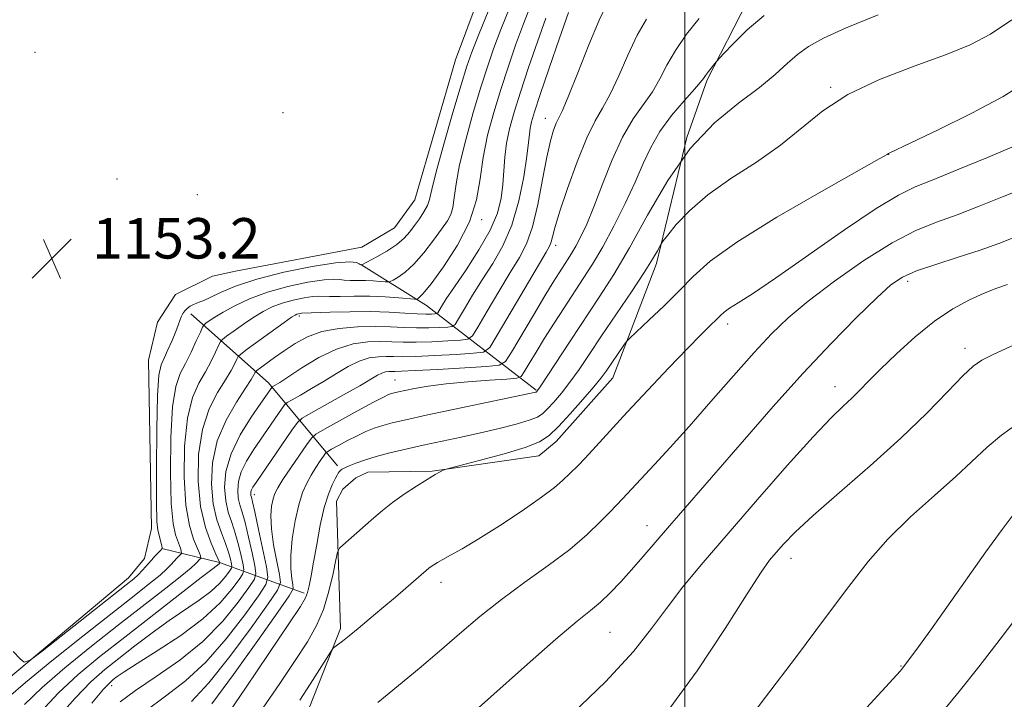
# Model space of a CAD drawing. Extents: x 2084800 to 2087700, y 332300 to 335200.
# Drawn here: x 2085368 to 2085563, y 333705 to 333839 of the extents above; entities that cross this region are included whole.
import ezdxf

# ---------------------------------------------------------------- set-up
doc = ezdxf.new("R2010")
doc.units = 0
doc.header["$MEASUREMENT"] = 0
for name, color, linetype, lineweight in [('32000', 7, 'Continuous', 0), ('DTM HARD BREAKLINE', 7, 'Continuous', 0), ('DTM SPOT ELEVATION', 2, 'Continuous', 13), ('INDEX CONTOUR', 41, 'Continuous', 13), ('INTERMEDIATE CONTOUR', 44, 'Continuous', 0), ('SPOT ELEVATION', 7, 'Continuous', 0)]:
    doc.layers.add(name, color=color, linetype=linetype, lineweight=lineweight)
doc.styles.add('Style-ITALICS', font='ITALICS.shx')

# ---------------------------------------------------------------- blocks, each defined once
blk = doc.blocks.new('SPOT')
at = {"layer": 'SPOT ELEVATION'}
for p, q in [((-3.91, -3.91), (3.82, 3.81)), ((-1.65, 3.77), (1.72, -3.93))]:
    blk.add_line(p, q, dxfattribs=at)

msp = doc.modelspace()

# ---------------------------------------------------------------- linework, layer by layer
at = {"layer": '32000', "flags": 128}
msp.add_lwpolyline([(2085500, 332500), (2085500, 335000)], dxfattribs=at)
at = {"layer": 'DTM HARD BREAKLINE'}
for points in [[(2085361.92, 333705.46, 1154.24), (2085389.81, 333728.86, 1153.34), (2085392.99, 333732.64, 1153.34), (2085394.39, 333738.58, 1153.34), (2085393.75, 333771.94, 1152.75), (2085395.55, 333779.42, 1152.75), (2085399.13, 333784.95, 1152.75), (2085406.47, 333788.57, 1152.75), (2085411.03, 333789.51, 1152.75), (2085436.01, 333794.27, 1152.75), (2085442.46, 333798.1, 1152.75), (2085446.48, 333803.64, 1152.75), (2085454.58, 333831.37, 1152.75), (2085464.15, 333856.99, 1152.15)], [(2085512.38, 333842.97, 1169.32), (2085504.39, 333827.37, 1170.21), (2085500.36, 333816, 1172), (2085494.35, 333791.03, 1174.39), (2085485.68, 333768.44, 1176.78), (2085474.46, 333755.84, 1176.78), (2085471.06, 333752.96, 1176.78), (2085449.92, 333749.98, 1175.89), (2085437.19, 333749.76, 1174.99), (2085434.82, 333748.63, 1174.99), (2085432.27, 333746.41, 1174.99), (2085431.02, 333743.99, 1174.99), (2085431.82, 333718.81, 1177.68), (2085423.07, 333696.74, 1179.47)], [(2085470.52, 333765.96, 1171.86), (2085448.84, 333782.75, 1158.72), (2085435.85, 333790.87, 1153.94)], [(2085431.18, 333751.03, 1173.65), (2085417.55, 333767.41, 1163.5), (2085402.16, 333781.11, 1154.54)], [(2085424.58, 333725.83, 1173.65), (2085407.81, 333731.85, 1159.91), (2085396.44, 333734.66, 1153.94)]]:
    msp.add_polyline3d(points, dxfattribs=at)
at = {"layer": 'DTM SPOT ELEVATION'}
for p in [(2085371.31, 333832.87, 1152.89), (2085528.86, 333825.9, 1173.83), (2085420.41, 333820.88, 1152.66), (2085472.38, 333819.8, 1163.3), (2085540.34, 333812.69, 1176.02), (2085387.57, 333807.78, 1152.97), (2085403.44, 333804.7, 1153.18), (2085459.74, 333799.71, 1158.25), (2085474.38, 333794.63, 1166.48), (2085544.07, 333787.51, 1182.45), (2085423.65, 333780.63, 1160.35), (2085508.45, 333779.1, 1178.47), (2085555.41, 333774.28, 1185.5), (2085442.6, 333767.98, 1169.16), (2085529.7, 333766.65, 1183.37), (2085414.73, 333745.31, 1168.54), (2085492.45, 333739.2, 1181.3), (2085520.97, 333732.67, 1186.62), (2085451.66, 333727.92, 1178.5), (2085485.17, 333718.09, 1182.94), (2085542.79, 333711.41, 1189.91), (2085386.48, 333707.51, 1164.56)]:
    msp.add_point(p, dxfattribs=at)
at = {"layer": 'INDEX CONTOUR'}
for points in [[(2085515.66, 333840.153, 1170), (2085512.29, 333837.267, 1170), (2085509.592, 333834.619, 1170), (2085507.707, 333832.608, 1170), (2085506.201, 333830.952, 1170), (2085504.657, 333829.038, 1170), (2085504.083, 333828.285, 1170), (2085503.663, 333827.695, 1170), (2085503.072, 333826.931, 1170), (2085501.883, 333825.552, 1170), (2085499.84, 333823.258, 1170), (2085497.356, 333820.317, 1170), (2085495.013, 333817.149, 1170), (2085493.227, 333814.041, 1170), (2085491.749, 333810.813, 1170), (2085490.164, 333807.154, 1170), (2085488.171, 333802.902, 1170), (2085485.929, 333798.453, 1170), (2085483.709, 333794.342, 1170), (2085481.714, 333790.953, 1170), (2085479.865, 333788.056, 1170), (2085476.058, 333782.303, 1170), (2085474.073, 333779.238, 1170), (2085472.185, 333776.251, 1170), (2085470.512, 333773.52, 1170), (2085469.148, 333771.235, 1170), (2085468.185, 333769.593, 1170), (2085467.569, 333768.703, 1170), (2085466.68, 333768.336, 1170), (2085464.757, 333768.172, 1170), (2085461.316, 333767.956, 1170), (2085456.989, 333767.643, 1170), (2085452.685, 333767.246, 1170), (2085449.147, 333766.789, 1170), (2085446.457, 333766.33, 1170), (2085444.527, 333765.94, 1170), (2085443.252, 333765.667, 1170), (2085442.439, 333765.48, 1170), (2085441.877, 333765.327, 1170), (2085441.306, 333765.119, 1170), (2085440.284, 333764.627, 1170), (2085438.326, 333763.585, 1170), (2085435.189, 333761.866, 1170), (2085428.643, 333758.235, 1170), (2085426.938, 333757.248, 1170), (2085426.028, 333756.476, 1170), (2085425.137, 333755.258, 1170), (2085421.959, 333750.605, 1170), (2085420.403, 333748.286, 1170), (2085419.382, 333746.677, 1170), (2085418.797, 333745.541, 1170), (2085418.441, 333744.455, 1170), (2085418.155, 333743.047, 1170), (2085418.007, 333741.131, 1170), (2085418.12, 333738.57, 1170), (2085418.559, 333735.367, 1170), (2085419.159, 333732.099, 1170), (2085419.695, 333729.482, 1170), (2085419.9, 333727.899, 1170), (2085419.327, 333726.398, 1170), (2085417.486, 333723.694, 1170), (2085414.118, 333718.964, 1170), (2085409.9, 333713.244, 1170), (2085405.745, 333708.034, 1170), (2085402.285, 333704.39, 1170)], [(2085472.463, 333839.609, 1160), (2085470.804, 333834.953, 1160), (2085469.038, 333829.824, 1160), (2085467.423, 333824.979, 1160), (2085466.163, 333820.994, 1160), (2085465.263, 333817.724, 1160), (2085464.674, 333814.845, 1160), (2085464.336, 333812.084, 1160), (2085463.935, 333806.677, 1160), (2085463.59, 333803.956, 1160), (2085462.847, 333801.02, 1160), (2085461.431, 333797.65, 1160), (2085459.212, 333793.763, 1160), (2085456.647, 333789.823, 1160), (2085454.336, 333786.43, 1160), (2085452.746, 333784.043, 1160), (2085451.803, 333782.554, 1160), (2085451.038, 333781.291, 1160), (2085450.823, 333781.128, 1160), (2085450.472, 333781.085, 1160), (2085449.81, 333781.053, 1160), (2085448.687, 333781.045, 1160), (2085446.965, 333781.106, 1160), (2085444.538, 333781.252, 1160), (2085441.444, 333781.422, 1160), (2085437.757, 333781.525, 1160), (2085433.653, 333781.503, 1160), (2085429.725, 333781.401, 1160), (2085424.044, 333781.21, 1160), (2085423.786, 333781.17, 1160), (2085423.467, 333781.102, 1160), (2085423.142, 333781.012, 1160), (2085422.79, 333780.857, 1160), (2085422.097, 333780.413, 1160), (2085420.671, 333779.406, 1160), (2085413.341, 333774.078, 1160), (2085412.062, 333773.128, 1160), (2085411.519, 333772.619, 1160), (2085411.249, 333772.115, 1160), (2085410.845, 333771.245, 1160), (2085410.138, 333769.892, 1160), (2085409.021, 333768.002, 1160), (2085407.47, 333765.51, 1160), (2085405.806, 333762.292, 1160), (2085404.439, 333758.211, 1160), (2085403.697, 333753.26, 1160), (2085403.598, 333747.961, 1160), (2085404.079, 333742.97, 1160), (2085405.031, 333738.834, 1160), (2085406.16, 333735.685, 1160), (2085407.125, 333733.549, 1160), (2085407.917, 333731.818, 1160), (2085407.813, 333731.674, 1160), (2085407.739, 333731.605, 1160), (2085406.576, 333730.717, 1160), (2085404.2, 333728.886, 1160), (2085389.06, 333717.122, 1160), (2085384.141, 333713.25, 1160), (2085379.844, 333709.679, 1160), (2085375.972, 333706.084, 1160), (2085372.369, 333702.266, 1160)], [(2085567.656, 333806.173, 1180), (2085562.895, 333804.261, 1180), (2085558.241, 333802.374, 1180), (2085553.863, 333800.678, 1180), (2085549.815, 333799.217, 1180), (2085545.697, 333797.558, 1180), (2085540.989, 333795.149, 1180), (2085535.405, 333791.648, 1180), (2085529.581, 333787.562, 1180), (2085524.384, 333783.608, 1180), (2085520.404, 333780.272, 1180), (2085517.115, 333777.112, 1180), (2085513.714, 333773.452, 1180), (2085509.621, 333768.844, 1180), (2085505.14, 333763.742, 1180), (2085500.798, 333758.823, 1180), (2085497.034, 333754.645, 1180), (2085493.939, 333751.275, 1180), (2085487.651, 333744.452, 1180), (2085485.152, 333741.891, 1180), (2085483.29, 333739.963, 1180), (2085480.639, 333737.41, 1180), (2085477.17, 333734.448, 1180), (2085472.934, 333731.269, 1180), (2085468.284, 333727.959, 1180), (2085463.651, 333724.573, 1180), (2085459.363, 333721.162, 1180), (2085455.34, 333717.74, 1180), (2085451.4, 333714.314, 1180), (2085447.392, 333710.898, 1180), (2085443.305, 333707.516, 1180), (2085439.159, 333704.201, 1180)], [(2085564.746, 333741.073, 1190), (2085562.777, 333738.434, 1190), (2085559.582, 333733.964, 1190), (2085551.851, 333723.019, 1190), (2085548.655, 333718.544, 1190), (2085546.226, 333715.189, 1190), (2085542.961, 333710.798, 1190), (2085542.609, 333710.389, 1190), (2085541.192, 333708.826, 1190), (2085531.473, 333698.231, 1190)]]:
    msp.add_polyline3d(points, dxfattribs=at)
at = {"layer": 'INTERMEDIATE CONTOUR'}
for points in [[(2085469.602, 333842.545, 1158), (2085468.011, 333838.484, 1158), (2085466.457, 333834.257, 1158), (2085464.957, 333829.915, 1158), (2085463.507, 333825.467, 1158), (2085462.126, 333820.939, 1158), (2085460.917, 333816.425, 1158), (2085460.008, 333812.038, 1158), (2085459.414, 333807.835, 1158), (2085458.703, 333803.661, 1158), (2085457.331, 333799.307, 1158), (2085454.974, 333794.711, 1158), (2085452.18, 333790.399, 1158), (2085449.717, 333787.044, 1158), (2085448.17, 333785.12, 1158), (2085447.399, 333784.304, 1158), (2085447.081, 333784.078, 1158), (2085446.886, 333784.009, 1158), (2085446.435, 333784.016, 1158), (2085443.348, 333784.269, 1158), (2085440.657, 333784.447, 1158), (2085437.601, 333784.569, 1158), (2085434.515, 333784.586, 1158), (2085431.735, 333784.545, 1158), (2085429.601, 333784.525, 1158), (2085427.394, 333784.603, 1158), (2085426.293, 333784.525, 1158), (2085424.566, 333784.255, 1158), (2085422.424, 333783.801, 1158), (2085420.237, 333783.196, 1158), (2085418.283, 333782.457, 1158), (2085416.471, 333781.547, 1158), (2085414.614, 333780.415, 1158), (2085412.613, 333779.066, 1158), (2085410.714, 333777.72, 1158), (2085409.245, 333776.654, 1158), (2085408.425, 333776.029, 1158), (2085408.011, 333775.55, 1158), (2085407.648, 333774.804, 1158), (2085407.046, 333773.485, 1158), (2085406.172, 333771.694, 1158), (2085405.054, 333769.636, 1158), (2085403.757, 333767.39, 1158), (2085402.488, 333764.516, 1158), (2085401.484, 333760.452, 1158), (2085400.938, 333754.921, 1158), (2085400.854, 333748.797, 1158), (2085401.19, 333743.244, 1158), (2085401.868, 333739.171, 1158), (2085402.686, 333736.467, 1158), (2085403.846, 333733.746, 1158), (2085404.053, 333733.189, 1158), (2085404.155, 333732.797, 1158), (2085404.138, 333732.722, 1158), (2085403.099, 333731.631, 1158), (2085402.231, 333730.855, 1158), (2085400.373, 333729.333, 1158), (2085397.186, 333726.812, 1158), (2085387.859, 333719.526, 1158), (2085382.473, 333715.293, 1158), (2085377.24, 333711.056, 1158), (2085372.692, 333707.121, 1158), (2085369.215, 333703.747, 1158)], [(2085484.507, 333842.39, 1164), (2085482.976, 333839.226, 1164), (2085480.968, 333834.335, 1164), (2085478.758, 333828.775, 1164), (2085476.862, 333824.038, 1164), (2085475.654, 333821.212, 1164), (2085474.495, 333818.801, 1164), (2085473.981, 333817.463, 1164), (2085473.367, 333815.343, 1164), (2085472.647, 333812.115, 1164), (2085471.814, 333807.67, 1164), (2085470.868, 333802.745, 1164), (2085469.818, 333798.289, 1164), (2085468.643, 333794.957, 1164), (2085467.22, 333792.219, 1164), (2085465.398, 333789.25, 1164), (2085463.14, 333785.512, 1164), (2085460.838, 333781.62, 1164), (2085458.996, 333778.475, 1164), (2085457.906, 333776.731, 1164), (2085457.019, 333776.059, 1164), (2085455.574, 333775.883, 1164), (2085453.05, 333775.734, 1164), (2085449.887, 333775.575, 1164), (2085446.767, 333775.477, 1164), (2085444.193, 333775.487, 1164), (2085441.973, 333775.554, 1164), (2085439.739, 333775.605, 1164), (2085437.187, 333775.536, 1164), (2085434.272, 333775.127, 1164), (2085431.013, 333774.126, 1164), (2085427.507, 333772.416, 1164), (2085424.161, 333770.406, 1164), (2085419.762, 333767.529, 1164), (2085418.874, 333766.975, 1164), (2085418.292, 333766.637, 1164), (2085418.184, 333766.54, 1164), (2085416, 333763.407, 1164), (2085414.089, 333760.613, 1164), (2085411.929, 333757.111, 1164), (2085410.12, 333753.397, 1164), (2085409.12, 333749.9, 1164), (2085408.844, 333746.765, 1164), (2085409.068, 333744.066, 1164), (2085409.584, 333741.817, 1164), (2085410.258, 333739.795, 1164), (2085410.969, 333737.712, 1164), (2085411.614, 333735.403, 1164), (2085412.142, 333733.166, 1164), (2085412.517, 333731.42, 1164), (2085412.678, 333730.404, 1164), (2085412.474, 333729.66, 1164), (2085411.732, 333728.544, 1164), (2085410.278, 333726.572, 1164), (2085407.944, 333723.874, 1164), (2085404.563, 333720.732, 1164), (2085400.158, 333717.446, 1164), (2085395.497, 333714.371, 1164), (2085391.537, 333711.886, 1164), (2085388.991, 333710.253, 1164), (2085387.584, 333709.285, 1164), (2085386.797, 333708.69, 1164), (2085386.093, 333708.092, 1164), (2085384.878, 333706.79, 1164), (2085382.534, 333704.007, 1164)], [(2085465.393, 333841.889, 1156), (2085463.559, 333837.359, 1156), (2085462.11, 333833.562, 1156), (2085460.876, 333830.006, 1156), (2085459.592, 333825.955, 1156), (2085458.089, 333820.935, 1156), (2085456.579, 333815.533, 1156), (2085455.369, 333810.599, 1156), (2085454.671, 333806.803, 1156), (2085454.323, 333804.073, 1156), (2085454.065, 333802.157, 1156), (2085453.662, 333800.767, 1156), (2085452.958, 333799.49, 1156), (2085451.822, 333797.878, 1156), (2085450.187, 333795.644, 1156), (2085448.259, 333793.145, 1156), (2085446.309, 333790.899, 1156), (2085444.577, 333789.31, 1156), (2085443.179, 333788.322, 1156), (2085442.196, 333787.766, 1156), (2085441.641, 333787.49, 1156), (2085441.245, 333787.405, 1156), (2085440.667, 333787.437, 1156), (2085439.654, 333787.521, 1156), (2085438.289, 333787.611, 1156), (2085436.739, 333787.673, 1156), (2085433.719, 333787.692, 1156), (2085432.534, 333787.754, 1156), (2085431.625, 333787.895, 1156), (2085430.502, 333787.981, 1156), (2085428.542, 333787.84, 1156), (2085425.346, 333787.34, 1156), (2085421.38, 333786.5, 1156), (2085417.332, 333785.38, 1156), (2085413.776, 333784.056, 1156), (2085410.844, 333782.68, 1156), (2085408.556, 333781.425, 1156), (2085406.909, 333780.427, 1156), (2085405.812, 333779.702, 1156), (2085405.15, 333779.23, 1156), (2085404.788, 333778.931, 1156), (2085404.502, 333778.48, 1156), (2085404.048, 333777.493, 1156), (2085403.248, 333775.724, 1156), (2085402.205, 333773.495, 1156), (2085401.086, 333771.27, 1156), (2085400.045, 333769.268, 1156), (2085399.169, 333766.74, 1156), (2085398.528, 333762.694, 1156), (2085398.177, 333756.584, 1156), (2085398.105, 333749.645, 1156), (2085398.282, 333743.558, 1156), (2085398.664, 333739.593, 1156), (2085399.145, 333737.383, 1156), (2085399.934, 333735.233, 1156), (2085400.148, 333734.53, 1156), (2085400.273, 333734.051, 1156), (2085400.328, 333733.789, 1156), (2085400.292, 333733.636, 1156), (2085400.134, 333733.463, 1156), (2085399.414, 333732.725, 1156), (2085398.295, 333731.502, 1156), (2085397.42, 333730.616, 1156), (2085396.067, 333729.399, 1156), (2085394.008, 333727.709, 1156), (2085390.942, 333725.286, 1156), (2085380.773, 333717.311, 1156), (2085374.633, 333712.43, 1156), (2085369.411, 333708.161, 1156), (2085366.06, 333705.228, 1156)], [(2085461.185, 333841.232, 1154), (2085459.107, 333836.234, 1154), (2085457.764, 333832.866, 1154), (2085456.795, 333830.098, 1154), (2085455.677, 333826.443, 1154), (2085454.053, 333820.931, 1154), (2085452.241, 333814.64, 1154), (2085450.73, 333809.161, 1154), (2085449.861, 333805.678, 1154), (2085449.405, 333803.744, 1154), (2085448.985, 333802.501, 1154), (2085448.311, 333801.251, 1154), (2085447.429, 333799.917, 1154), (2085446.473, 333798.583, 1154), (2085445.516, 333797.304, 1154), (2085444.406, 333796.057, 1154), (2085442.931, 333794.796, 1154), (2085440.993, 333793.512, 1154), (2085438.96, 333792.341, 1154), (2085435.99, 333790.77, 1154), (2085435.82, 333790.785, 1154), (2085435.702, 333790.838, 1154), (2085435.466, 333790.984, 1154), (2085434.952, 333791.221, 1154), (2085433.61, 333791.359, 1154), (2085430.792, 333791.155, 1154), (2085426.154, 333790.44, 1154), (2085420.567, 333789.322, 1154), (2085415.206, 333787.979, 1154), (2085411.014, 333786.585, 1154), (2085408.011, 333785.314, 1154), (2085405.985, 333784.331, 1154), (2085404.713, 333783.748, 1154), (2085403.92, 333783.441, 1154), (2085403.32, 333783.226, 1154), (2085402.688, 333782.953, 1154), (2085402.035, 333782.599, 1154), (2085401.435, 333782.172, 1154), (2085400.945, 333781.68, 1154), (2085400.559, 333781.124, 1154), (2085400.255, 333780.502, 1154), (2085399.996, 333779.79, 1154), (2085399.681, 333778.861, 1154), (2085399.196, 333777.565, 1154), (2085398.474, 333775.836, 1154), (2085397.635, 333773.959, 1154), (2085396.851, 333772.305, 1154), (2085396.253, 333770.969, 1154), (2085395.84, 333768.941, 1154), (2085395.572, 333764.935, 1154), (2085395.417, 333758.246, 1154), (2085395.354, 333750.492, 1154), (2085395.374, 333743.871, 1154), (2085395.46, 333740.016, 1154), (2085395.604, 333738.298, 1154), (2085395.797, 333737.52, 1154), (2085396.022, 333736.72, 1154), (2085396.417, 333735.177, 1154), (2085396.501, 333734.781, 1154), (2085396.446, 333734.55, 1154), (2085396.208, 333734.287, 1154), (2085395.119, 333733.173, 1154), (2085394.348, 333732.339, 1154), (2085392.609, 333730.377, 1154), (2085391.761, 333729.468, 1154), (2085390.88, 333728.644, 1154), (2085389.386, 333727.426, 1154), (2085372.733, 333714.351, 1154), (2085370.32, 333712.526, 1154), (2085369.182, 333712.12, 1154), (2085368.345, 333712.787, 1154), (2085366.953, 333714.244, 1154)], [(2085476.914, 333840.734, 1162), (2085475.15, 333835.648, 1162), (2085473.119, 333829.733, 1162), (2085471.338, 333824.491, 1162), (2085470.201, 333821.056, 1162), (2085469.61, 333819.079, 1162), (2085469.344, 333817.848, 1162), (2085469.198, 333816.674, 1162), (2085469.022, 333814.996, 1162), (2085468.684, 333812.286, 1162), (2085468.065, 333808.237, 1162), (2085467.099, 333803.429, 1162), (2085465.734, 333798.663, 1162), (2085463.96, 333794.566, 1162), (2085461.937, 333791.047, 1162), (2085459.867, 333787.84, 1162), (2085457.943, 333784.778, 1162), (2085456.32, 333782.087, 1162), (2085455.149, 333780.094, 1162), (2085454.471, 333779.011, 1162), (2085453.921, 333778.594, 1162), (2085453.023, 333778.485, 1162), (2085451.43, 333778.394, 1162), (2085449.287, 333778.309, 1162), (2085446.866, 333778.291, 1162), (2085444.361, 333778.369, 1162), (2085441.672, 333778.486, 1162), (2085438.63, 333778.561, 1162), (2085435.148, 333778.505, 1162), (2085431.515, 333778.215, 1162), (2085428.113, 333777.583, 1162), (2085425.229, 333776.545, 1162), (2085422.799, 333775.226, 1162), (2085420.665, 333773.798, 1162), (2085418.724, 333772.423, 1162), (2085415.24, 333769.891, 1162), (2085414.971, 333769.645, 1162), (2085414.849, 333769.427, 1162), (2085414.643, 333769.006, 1162), (2085414.105, 333768.09, 1162), (2085412.987, 333766.369, 1162), (2085411.183, 333763.633, 1162), (2085409.125, 333760.069, 1162), (2085407.395, 333755.969, 1162), (2085406.443, 333751.629, 1162), (2085406.226, 333747.369, 1162), (2085406.573, 333743.518, 1162), (2085407.308, 333740.326, 1162), (2085408.209, 333737.74, 1162), (2085409.047, 333735.631, 1162), (2085409.642, 333733.898, 1162), (2085410.01, 333732.552, 1162), (2085410.215, 333731.63, 1162), (2085410.297, 333731.112, 1162), (2085410.193, 333730.731, 1162), (2085409.814, 333730.161, 1162), (2085409.07, 333729.153, 1162), (2085407.878, 333727.774, 1162), (2085406.151, 333726.169, 1162), (2085403.839, 333724.442, 1162), (2085397.869, 333720.386, 1162), (2085394.482, 333717.931, 1162), (2085391.092, 333715.36, 1162), (2085387.928, 333712.906, 1162), (2085385.119, 333710.671, 1162), (2085382.361, 333708.235, 1162), (2085379.253, 333705.046, 1162), (2085375.524, 333700.784, 1162)], [(2085538.252, 333840.287, 1172), (2085531.918, 333837.675, 1172), (2085527.429, 333835.644, 1172), (2085524.46, 333834.003, 1172), (2085522.29, 333832.424, 1172), (2085520.249, 333830.619, 1172), (2085517.873, 333828.469, 1172), (2085514.749, 333825.9, 1172), (2085510.623, 333822.792, 1172), (2085505.874, 333818.866, 1172), (2085501.041, 333813.793, 1172), (2085496.573, 333807.462, 1172), (2085492.562, 333800.607, 1172), (2085489.009, 333794.178, 1172), (2085485.885, 333788.868, 1172), (2085483.009, 333784.362, 1172), (2085477.252, 333775.677, 1172), (2085471.299, 333766.614, 1172), (2085470.806, 333765.893, 1172), (2085470.607, 333765.658, 1172), (2085470.538, 333765.614, 1172), (2085470.431, 333765.573, 1172), (2085470.116, 333765.493, 1172), (2085468.889, 333765.227, 1172), (2085448.754, 333761.008, 1172), (2085444.696, 333760.139, 1172), (2085442.042, 333759.527, 1172), (2085440.154, 333759.01, 1172), (2085438.48, 333758.451, 1172), (2085436.823, 333757.786, 1172), (2085435.073, 333756.972, 1172), (2085433.189, 333756.007, 1172), (2085431.408, 333755.047, 1172), (2085430.033, 333754.287, 1172), (2085429.262, 333753.841, 1172), (2085428.851, 333753.492, 1172), (2085428.448, 333752.941, 1172), (2085427.784, 333751.966, 1172), (2085426.916, 333750.655, 1172), (2085425.984, 333749.171, 1172), (2085425.105, 333747.604, 1172), (2085424.289, 333745.738, 1172), (2085423.524, 333743.285, 1172), (2085422.815, 333740.094, 1172), (2085422.251, 333736.573, 1172), (2085421.939, 333733.272, 1172), (2085421.941, 333730.64, 1172), (2085422.14, 333728.726, 1172), (2085422.372, 333727.481, 1172), (2085422.391, 333726.663, 1172), (2085421.623, 333725.261, 1172), (2085419.403, 333722.077, 1172), (2085415.406, 333716.432, 1172), (2085410.615, 333709.737, 1172), (2085406.343, 333703.926, 1172)], [(2085492.407, 333839.401, 1166), (2085490.538, 333836.228, 1166), (2085488.69, 333832.314, 1166), (2085486.882, 333828.185, 1166), (2085485.202, 333824.543, 1166), (2085483.687, 333821.809, 1166), (2085482.194, 333819.273, 1166), (2085480.537, 333815.945, 1166), (2085478.619, 333811.2, 1166), (2085476.705, 333805.885, 1166), (2085475.15, 333801.211, 1166), (2085474.211, 333798.101, 1166), (2085473.741, 333796.319, 1166), (2085473.497, 333795.338, 1166), (2085473.206, 333794.585, 1166), (2085472.487, 333793.295, 1166), (2085468.337, 333786.247, 1166), (2085462.843, 333776.856, 1166), (2085461.341, 333774.452, 1166), (2085460.117, 333773.525, 1166), (2085458.124, 333773.282, 1166), (2085454.67, 333773.074, 1166), (2085450.488, 333772.84, 1166), (2085446.666, 333772.664, 1166), (2085444.025, 333772.605, 1166), (2085442.272, 333772.622, 1166), (2085440.848, 333772.65, 1166), (2085439.284, 333772.608, 1166), (2085437.5, 333772.357, 1166), (2085435.504, 333771.744, 1166), (2085433.314, 333770.673, 1166), (2085430.974, 333769.28, 1166), (2085428.528, 333767.757, 1166), (2085426.067, 333766.288, 1166), (2085423.854, 333765.019, 1166), (2085422.192, 333764.09, 1166), (2085421.259, 333763.544, 1166), (2085420.719, 333763.06, 1166), (2085420.114, 333762.221, 1166), (2085414.58, 333754.176, 1166), (2085413.189, 333751.95, 1166), (2085412.15, 333749.835, 1166), (2085411.591, 333747.877, 1166), (2085411.437, 333746.124, 1166), (2085411.562, 333744.614, 1166), (2085411.861, 333743.309, 1166), (2085412.306, 333741.85, 1166), (2085412.891, 333739.793, 1166), (2085413.586, 333736.907, 1166), (2085414.275, 333733.781, 1166), (2085414.818, 333731.21, 1166), (2085415.058, 333729.699, 1166), (2085414.755, 333728.589, 1166), (2085413.65, 333726.927, 1166), (2085411.543, 333724.026, 1166), (2085408.475, 333720.257, 1166), (2085404.549, 333716.252, 1166), (2085399.963, 333712.548, 1166), (2085395.297, 333709.302, 1166), (2085391.229, 333706.57, 1166), (2085388.189, 333704.283, 1166)], [(2085502.8, 333839.531, 1168), (2085500.307, 333836.411, 1168), (2085498.1, 333833.229, 1168), (2085496.41, 333830.293, 1168), (2085495.006, 333827.594, 1168), (2085493.543, 333825.048, 1168), (2085489.726, 333819.656, 1168), (2085487.611, 333816.075, 1168), (2085485.558, 333811.573, 1168), (2085483.656, 333806.723, 1168), (2085481.975, 333802.292, 1168), (2085480.566, 333798.869, 1168), (2085479.396, 333796.364, 1168), (2085478.409, 333794.505, 1168), (2085477.547, 333793.042, 1168), (2085476.749, 333791.791, 1168), (2085475.06, 333789.231, 1168), (2085473.89, 333787.372, 1168), (2085472.226, 333784.63, 1168), (2085469.985, 333780.851, 1168), (2085465.674, 333773.499, 1168), (2085464.474, 333771.657, 1168), (2085463.178, 333770.926, 1168), (2085460.675, 333770.679, 1168), (2085451.088, 333770.105, 1168), (2085446.568, 333769.849, 1168), (2085443.856, 333769.722, 1168), (2085442.571, 333769.689, 1168), (2085441.957, 333769.694, 1168), (2085441.383, 333769.679, 1168), (2085440.728, 333769.587, 1168), (2085439.995, 333769.362, 1168), (2085439.123, 333768.931, 1168), (2085435.594, 333766.874, 1168), (2085432.373, 333765.046, 1168), (2085425.905, 333761.433, 1168), (2085424.225, 333760.452, 1168), (2085423.256, 333759.58, 1168), (2085422.166, 333758.071, 1168), (2085415.071, 333747.738, 1168), (2085414.449, 333746.79, 1168), (2085414.181, 333746.272, 1168), (2085414.063, 333745.856, 1168), (2085414.03, 333745.483, 1168), (2085414.057, 333745.162, 1168), (2085414.139, 333744.801, 1168), (2085414.355, 333743.904, 1168), (2085414.813, 333741.875, 1168), (2085415.558, 333738.412, 1168), (2085417.12, 333730.999, 1168), (2085417.438, 333728.993, 1168), (2085417.035, 333727.518, 1168), (2085415.568, 333725.311, 1168), (2085412.83, 333721.495, 1168), (2085409.188, 333716.75, 1168), (2085405.147, 333712.143, 1168), (2085401.124, 333708.469, 1168), (2085397.174, 333705.439, 1168), (2085393.263, 333702.493, 1168)], [(2085564.686, 333839.268, 1174), (2085560.507, 333836.431, 1174), (2085556.449, 333834.329, 1174), (2085551.591, 333832.379, 1174), (2085545.357, 333830.103, 1174), (2085538.532, 333827.451, 1174), (2085532.237, 333824.48, 1174), (2085527.272, 333821.255, 1174), (2085518.936, 333814.48, 1174), (2085514.125, 333811.139, 1174), (2085509.096, 333807.865, 1174), (2085504.504, 333804.639, 1174), (2085500.884, 333801.502, 1174), (2085498.273, 333798.739, 1174), (2085496.586, 333796.686, 1174), (2085495.69, 333795.549, 1174), (2085495.28, 333794.971, 1174), (2085494.524, 333793.541, 1174), (2085493.575, 333791.9, 1174), (2085491.904, 333789.241, 1174), (2085489.386, 333785.436, 1174), (2085483.5, 333776.714, 1174), (2085481.053, 333773.061, 1174), (2085479.016, 333770.053, 1174), (2085477.22, 333767.537, 1174), (2085475.54, 333765.386, 1174), (2085474.032, 333763.612, 1174), (2085472.801, 333762.263, 1174), (2085471.849, 333761.34, 1174), (2085470.79, 333760.671, 1174), (2085469.139, 333760.042, 1174), (2085466.548, 333759.286, 1174), (2085463.219, 333758.428, 1174), (2085459.491, 333757.54, 1174), (2085455.661, 333756.682, 1174), (2085448.191, 333755.078, 1174), (2085444.736, 333754.321, 1174), (2085441.59, 333753.584, 1174), (2085438.841, 333752.858, 1174), (2085436.569, 333752.148, 1174), (2085434.797, 333751.509, 1174), (2085433.54, 333751.009, 1174), (2085432.777, 333750.69, 1174), (2085432.364, 333750.499, 1174), (2085432.123, 333750.356, 1174), (2085431.909, 333750.195, 1174), (2085431.703, 333750.012, 1174), (2085431.521, 333749.815, 1174), (2085431.358, 333749.583, 1174), (2085431.136, 333749.186, 1174), (2085430.756, 333748.463, 1174), (2085430.154, 333747.256, 1174), (2085429.396, 333745.406, 1174), (2085428.58, 333742.756, 1174), (2085427.792, 333739.278, 1174), (2085427.076, 333735.468, 1174), (2085426.463, 333731.951, 1174), (2085425.973, 333729.223, 1174), (2085425.584, 333727.264, 1174), (2085425.264, 333725.923, 1174), (2085424.877, 333724.887, 1174), (2085423.86, 333723.199, 1174), (2085421.549, 333719.734, 1174), (2085417.6, 333713.873, 1174), (2085412.953, 333707.006, 1174), (2085408.87, 333701.024, 1174)], [(2085567.64, 333826.976, 1176), (2085563.002, 333824.106, 1176), (2085556.772, 333820.791, 1176), (2085550.133, 333817.505, 1176), (2085544.696, 333814.904, 1176), (2085540.26, 333812.807, 1176), (2085539.997, 333812.655, 1176), (2085538.46, 333811.782, 1176), (2085527.016, 333805.319, 1176), (2085518.189, 333800.199, 1176), (2085510.25, 333795.296, 1176), (2085504.957, 333791.501, 1176), (2085501.617, 333788.509, 1176), (2085498.921, 333785.715, 1176), (2085495.889, 333782.704, 1176), (2085492.837, 333779.812, 1176), (2085489.05, 333776.298, 1176), (2085488.399, 333775.611, 1176), (2085487.895, 333774.914, 1176), (2085484.364, 333769.729, 1176), (2085483.416, 333768.451, 1176), (2085481.961, 333766.675, 1176), (2085479.78, 333764.156, 1176), (2085477.26, 333761.331, 1176), (2085474.932, 333758.808, 1176), (2085473.11, 333757.027, 1176), (2085471.199, 333755.768, 1176), (2085468.378, 333754.646, 1176), (2085464.172, 333753.381, 1176), (2085459.496, 333752.123, 1176), (2085453.428, 333750.572, 1176), (2085452.521, 333750.313, 1176), (2085452.11, 333750.132, 1176), (2085451.523, 333749.825, 1176), (2085450.523, 333749.264, 1176), (2085448.977, 333748.337, 1176), (2085446.838, 333746.99, 1176), (2085444.406, 333745.38, 1176), (2085442.061, 333743.72, 1176), (2085440.091, 333742.174, 1176), (2085438.389, 333740.709, 1176), (2085436.752, 333739.246, 1176), (2085435.053, 333737.75, 1176), (2085432.26, 333735.34, 1176), (2085431.583, 333734.695, 1176), (2085431.231, 333733.934, 1176), (2085430.901, 333732.403, 1176), (2085430.342, 333729.669, 1176), (2085429.512, 333726.178, 1176), (2085428.416, 333722.594, 1176), (2085427.035, 333719.38, 1176), (2085425.23, 333716.192, 1176), (2085422.835, 333712.481, 1176), (2085419.787, 333707.917, 1176), (2085416.442, 333703.02, 1176)], [(2085565.145, 333814.242, 1178), (2085559.875, 333812.056, 1178), (2085554.243, 333809.699, 1178), (2085549.276, 333807.661, 1178), (2085545.605, 333806.193, 1178), (2085542.261, 333804.602, 1178), (2085537.875, 333801.957, 1178), (2085531.569, 333797.686, 1178), (2085517.937, 333788.149, 1178), (2085513.366, 333785.076, 1178), (2085510.501, 333783.253, 1178), (2085508.807, 333782.19, 1178), (2085507.774, 333781.448, 1178), (2085507.025, 333780.775, 1178), (2085506.214, 333779.969, 1178), (2085505.014, 333778.809, 1178), (2085503.175, 333777.007, 1178), (2085500.467, 333774.261, 1178), (2085496.798, 333770.423, 1178), (2085492.633, 333765.99, 1178), (2085488.577, 333761.613, 1178), (2085482.368, 333754.805, 1178), (2085480.267, 333752.531, 1178), (2085478.767, 333750.992, 1178), (2085475.732, 333748.082, 1178), (2085474.174, 333746.733, 1178), (2085471.592, 333744.777, 1178), (2085467.731, 333742.105, 1178), (2085463.257, 333739.155, 1178), (2085459.063, 333736.499, 1178), (2085455.857, 333734.579, 1178), (2085453.593, 333733.308, 1178), (2085452.034, 333732.469, 1178), (2085450.966, 333731.872, 1178), (2085450.243, 333731.429, 1178), (2085449.74, 333731.08, 1178), (2085449.297, 333730.728, 1178), (2085442.684, 333725.048, 1178), (2085439.968, 333722.741, 1178), (2085437.468, 333720.636, 1178), (2085435.3, 333718.834, 1178), (2085433.53, 333717.388, 1178), (2085432.199, 333716.331, 1178), (2085430.687, 333715.183, 1178), (2085430.341, 333714.892, 1178), (2085429.936, 333714.343, 1178), (2085425.77, 333707.784, 1178), (2085423.762, 333704.664, 1178)], [(2085565.336, 333796.26, 1182), (2085562.166, 333795.023, 1182), (2085558.449, 333793.695, 1182), (2085554.09, 333792.286, 1182), (2085549.642, 333790.881, 1182), (2085545.822, 333789.581, 1182), (2085543.073, 333788.375, 1182), (2085540.754, 333786.798, 1182), (2085537.956, 333784.273, 1182), (2085533.981, 333780.374, 1182), (2085528.989, 333775.265, 1182), (2085523.354, 333769.261, 1182), (2085517.461, 333762.728, 1182), (2085511.756, 333756.236, 1182), (2085496.533, 333738.673, 1182), (2085491.668, 333732.987, 1182), (2085489.433, 333730.418, 1182), (2085487.269, 333728.02, 1182), (2085485.197, 333725.854, 1182), (2085483.248, 333724.001, 1182), (2085481.304, 333722.378, 1182), (2085478.658, 333720.247, 1182), (2085474.453, 333716.71, 1182), (2085468.24, 333711.261, 1182), (2085454.88, 333699.358, 1182)], [(2085563.827, 333786.883, 1184), (2085561.733, 333786.175, 1184), (2085559.227, 333785.209, 1184), (2085556.313, 333783.887, 1184), (2085553.027, 333782.073, 1184), (2085549.415, 333779.631, 1184), (2085545.585, 333776.53, 1184), (2085541.881, 333773.187, 1184), (2085538.705, 333770.133, 1184), (2085536.338, 333767.764, 1184), (2085534.555, 333765.948, 1184), (2085533.006, 333764.418, 1184), (2085531.306, 333762.832, 1184), (2085528.94, 333760.524, 1184), (2085525.356, 333756.754, 1184), (2085520.254, 333751.089, 1184), (2085514.33, 333744.345, 1184), (2085508.531, 333737.649, 1184), (2085503.617, 333731.895, 1184), (2085499.602, 333727.039, 1184), (2085496.314, 333722.802, 1184), (2085493.401, 333718.804, 1184), (2085489.794, 333714.259, 1184), (2085484.246, 333708.276, 1184), (2085476.098, 333700.427, 1184)], [(2085568.498, 333776.489, 1186), (2085560.998, 333773.046, 1186), (2085558.779, 333771.941, 1186), (2085557.05, 333770.739, 1186), (2085555.005, 333768.808, 1186), (2085551.98, 333765.667, 1186), (2085547.869, 333761.455, 1186), (2085542.707, 333756.464, 1186), (2085536.683, 333751.04, 1186), (2085530.597, 333745.748, 1186), (2085525.403, 333741.206, 1186), (2085521.806, 333737.869, 1186), (2085519.524, 333735.538, 1186), (2085518.026, 333733.848, 1186), (2085516.758, 333732.315, 1186), (2085515.069, 333729.96, 1186), (2085512.286, 333725.686, 1186), (2085507.943, 333718.828, 1186), (2085502.415, 333710.461, 1186), (2085496.284, 333702.092, 1186)], [(2085565.972, 333759.423, 1188), (2085562.68, 333757.11, 1188), (2085559.823, 333754.713, 1188), (2085553.637, 333748.914, 1188), (2085549.383, 333745.129, 1188), (2085544.68, 333740.9, 1188), (2085540.174, 333736.511, 1188), (2085536.27, 333732.086, 1188), (2085532.42, 333727.123, 1188), (2085527.833, 333720.96, 1188), (2085522.05, 333713.29, 1188), (2085515.936, 333705.223, 1188), (2085510.685, 333698.226, 1188)], [(2085566.588, 333722.198, 1192), (2085562.373, 333716.737, 1192), (2085558.148, 333711.226, 1192), (2085554.258, 333706.334, 1192), (2085546.752, 333697.193, 1192)]]:
    msp.add_polyline3d(points, dxfattribs=at)

# ---------------------------------------------------------------- block references
at = {"layer": 'SPOT ELEVATION'}
msp.add_blockref('SPOT', (2085374.63, 333792.038, 1153.173), dxfattribs=at)

# ---------------------------------------------------------------- texts
at = {"layer": 'SPOT ELEVATION', "style": 'Style-ITALICS'}
msp.add_text('1153.2', height=8, dxfattribs=at).set_placement((2085382.63, 333792.038, 1153.173))

doc.saveas('drawing.dxf')
